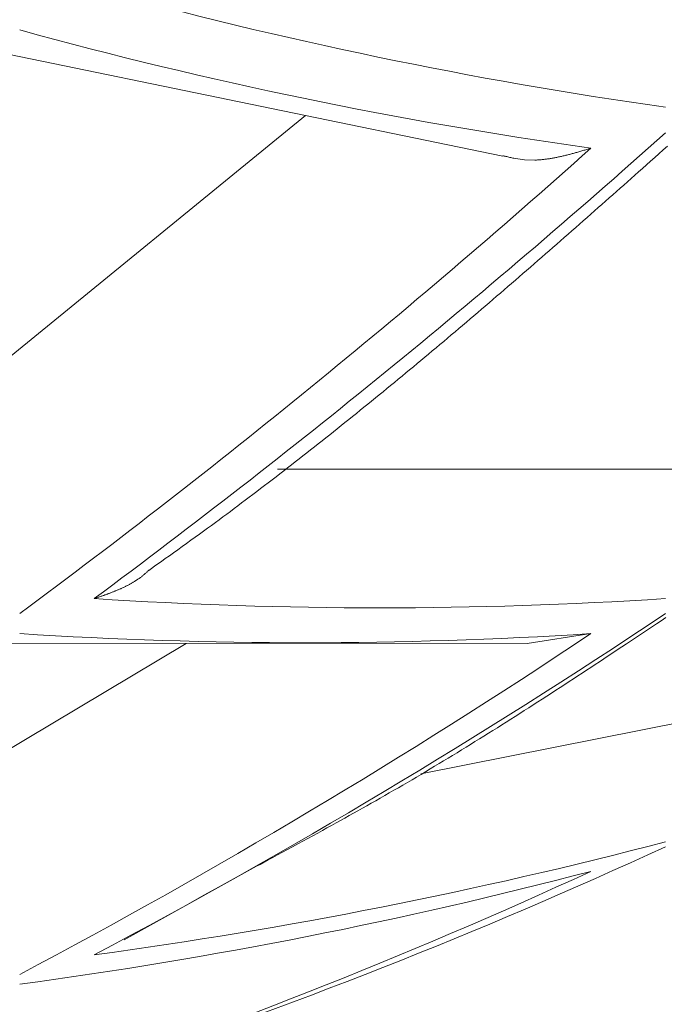
# Model space of a CAD drawing. Extents: x 5162 to 6481, y -3529 to -2085.
# Drawn here: x 5553 to 5554, y -3359 to -3359 of the extents above; entities that cross this region are included whole.
import ezdxf

# ---------------------------------------------------------------- set-up
doc = ezdxf.new("R2010")
doc.units = 0
doc.header["$LTSCALE"] = 2
doc.linetypes.add('DASHED', pattern=[15, 7, -8])
doc.layers.get('0').update_dxf_attribs({"linetype": 'CONTINUOUS'})
doc.layers.add('繪圖線', color=7, linetype='CONTINUOUS')
doc.styles.add('KHOI', font='arial.ttf')
doc.dimstyles.new('khoi', dxfattribs={"dimtxt": 20, "dimasz": 20, "dimexe": 5, "dimexo": 0, "dimgap": 5, "dimtad": 1, "dimdec": 0, "dimzin": 0, "dimdsep": 46, "dimtxsty": 'KHOI', "dimcen": 0.09, "dimclrd": 251, "dimclre": 251, "dimadec": 0, "dimazin": 0, "dimtfac": 1, "dimtdec": 0, "dimtix": 1, "dimtofl": 0, "dimtmove": 0, "dimatfit": 3, "dimfxl": 0, "dimtolj": 1, "dimtzin": 0, "dimarcsym": 0})

msp = doc.modelspace()

# ---------------------------------------------------------------- linework, layer by layer
at = {"layer": '繪圖線', "color": 7, "linetype": 'Continuous', "lineweight": 0}
for p, q in [((5553.16621, -3358.53488), (5553.54599, -3358.61334)), ((5553.40568, -3358.58435), (5553.11285, -3358.82301)), ((5553.59288, -3358.61213), (5553.59224, -3358.61229)), ((5553.59352, -3358.61196), (5553.59288, -3358.61213)), ((5553.59415, -3358.6118), (5553.59352, -3358.61196)), ((5553.59478, -3358.61163), (5553.59415, -3358.6118)), ((5553.59542, -3358.61146), (5553.59478, -3358.61163)), ((5553.59606, -3358.61128), (5553.59542, -3358.61146)), ((5553.5967, -3358.61111), (5553.59606, -3358.61128)), ((5553.59735, -3358.61093), (5553.5967, -3358.61111)), ((5553.598, -3358.61074), (5553.59735, -3358.61093)), ((5553.59867, -3358.61055), (5553.598, -3358.61074)), ((5553.59935, -3358.61036), (5553.59867, -3358.61055)), ((5553.60005, -3358.61016), (5553.59935, -3358.61036)), ((5553.60076, -3358.60995), (5553.60005, -3358.61016)), ((5553.60149, -3358.60974), (5553.60076, -3358.60995)), ((5553.60223, -3358.60952), (5553.60149, -3358.60974)), ((5553.60298, -3358.6093), (5553.60223, -3358.60952)), ((5553.60372, -3358.60908), (5553.60298, -3358.6093)), ((5553.60445, -3358.60886), (5553.60372, -3358.60908)), ((5553.60516, -3358.60865), (5553.60445, -3358.60886)), ((5553.60585, -3358.60845), (5553.60516, -3358.60865)), ((5553.60651, -3358.60825), (5553.60585, -3358.60845)), ((5553.60712, -3358.60807), (5553.60651, -3358.60825)), ((5553.60769, -3358.60789), (5553.60712, -3358.60807)), ((5553.6082, -3358.60774), (5553.60769, -3358.60789)), ((5553.60865, -3358.60761), (5553.6082, -3358.60774)), ((5553.65404, -3358.61419), (5553.65704, -3358.61151)), ((5553.65704, -3358.61151), (5553.66006, -3358.60883)), ((5553.66006, -3358.60883), (5553.66307, -3358.60615)), ((5553.54652, -3358.61301), (5553.54608, -3358.6129)), ((5553.54702, -3358.61314), (5553.54652, -3358.61301)), ((5553.54758, -3358.61328), (5553.54702, -3358.61314)), ((5553.54818, -3358.61343), (5553.54758, -3358.61328)), ((5553.54882, -3358.61358), (5553.54818, -3358.61343)), ((5553.54949, -3358.61375), (5553.54882, -3358.61358)), ((5553.55019, -3358.61391), (5553.54949, -3358.61375)), ((5553.55091, -3358.61408), (5553.55019, -3358.61391)), ((5553.55163, -3358.61425), (5553.55091, -3358.61408)), ((5553.55236, -3358.61441), (5553.55163, -3358.61425)), ((5553.55309, -3358.61457), (5553.55236, -3358.61441)), ((5553.5538, -3358.61472), (5553.55309, -3358.61457)), ((5553.5566, -3358.61525), (5553.5538, -3358.61472)), ((5553.56155, -3358.61585), (5553.5566, -3358.61525)), ((5553.56889, -3358.61602), (5553.56155, -3358.61585)), ((5553.56934, -3358.616), (5553.56889, -3358.61602)), ((5553.57, -3358.61597), (5553.56934, -3358.616)), ((5553.57065, -3358.61594), (5553.57, -3358.61597)), ((5553.5713, -3358.6159), (5553.57065, -3358.61594)), ((5553.57196, -3358.61586), (5553.5713, -3358.6159)), ((5553.57261, -3358.61581), (5553.57196, -3358.61586)), ((5553.57326, -3358.61575), (5553.57261, -3358.61581)), ((5553.57391, -3358.61569), (5553.57326, -3358.61575)), ((5553.57456, -3358.61563), (5553.57391, -3358.61569)), ((5553.57521, -3358.61556), (5553.57456, -3358.61563)), ((5553.57586, -3358.61548), (5553.57521, -3358.61556)), ((5553.57651, -3358.6154), (5553.57586, -3358.61548)), ((5553.57716, -3358.61532), (5553.57651, -3358.6154)), ((5553.57781, -3358.61523), (5553.57716, -3358.61532)), ((5553.57846, -3358.61514), (5553.57781, -3358.61523)), ((5553.57912, -3358.61504), (5553.57846, -3358.61514)), ((5553.57977, -3358.61494), (5553.57912, -3358.61504)), ((5553.58042, -3358.61483), (5553.57977, -3358.61494)), ((5553.58107, -3358.61472), (5553.58042, -3358.61483)), ((5553.58173, -3358.61461), (5553.58107, -3358.61472)), ((5553.58238, -3358.61449), (5553.58173, -3358.61461)), ((5553.58304, -3358.61437), (5553.58238, -3358.61449)), ((5553.58369, -3358.61424), (5553.58304, -3358.61437)), ((5553.58435, -3358.61411), (5553.58369, -3358.61424)), ((5553.58501, -3358.61397), (5553.58435, -3358.61411)), ((5553.58567, -3358.61383), (5553.58501, -3358.61397)), ((5553.58633, -3358.61369), (5553.58567, -3358.61383)), ((5553.587, -3358.61355), (5553.58633, -3358.61369)), ((5553.58766, -3358.6134), (5553.587, -3358.61355)), ((5553.58832, -3358.61325), (5553.58766, -3358.6134)), ((5553.58898, -3358.61309), (5553.58832, -3358.61325)), ((5553.58964, -3358.61294), (5553.58898, -3358.61309)), ((5553.59029, -3358.61278), (5553.58964, -3358.61294)), ((5553.59094, -3358.61262), (5553.59029, -3358.61278)), ((5553.59159, -3358.61246), (5553.59094, -3358.61262)), ((5553.59224, -3358.61229), (5553.59159, -3358.61246)), ((5553.64819, -3358.61939), (5553.65108, -3358.61682)), ((5553.65108, -3358.61682), (5553.65404, -3358.61419)), ((5553.6399, -3358.62676), (5553.64261, -3358.62435)), ((5553.64261, -3358.62435), (5553.64537, -3358.6219)), ((5553.64537, -3358.6219), (5553.64819, -3358.61939)), ((5553.63199, -3358.63377), (5553.6346, -3358.63146)), ((5553.6346, -3358.63146), (5553.63723, -3358.62913)), ((5553.63723, -3358.62913), (5553.6399, -3358.62676)), ((5553.62426, -3358.64062), (5553.62683, -3358.63835)), ((5553.62683, -3358.63835), (5553.6294, -3358.63607)), ((5553.6294, -3358.63607), (5553.63199, -3358.63377)), ((5553.61649, -3358.6475), (5553.61909, -3358.64519)), ((5553.61909, -3358.64519), (5553.62168, -3358.6429)), ((5553.62168, -3358.6429), (5553.62426, -3358.64062)), ((5553.60856, -3358.65449), (5553.61122, -3358.65215)), ((5553.61122, -3358.65215), (5553.61386, -3358.64982)), ((5553.61386, -3358.64982), (5553.61649, -3358.6475)), ((5553.60053, -3358.66157), (5553.60322, -3358.6592)), ((5553.60322, -3358.6592), (5553.6059, -3358.65684)), ((5553.6059, -3358.65684), (5553.60856, -3358.65449)), ((5553.59245, -3358.66867), (5553.59515, -3358.6663)), ((5553.59515, -3358.6663), (5553.59784, -3358.66394)), ((5553.59784, -3358.66394), (5553.60053, -3358.66157)), ((5553.58438, -3358.67575), (5553.58706, -3358.6734)), ((5553.58706, -3358.6734), (5553.58976, -3358.67104)), ((5553.58976, -3358.67104), (5553.59245, -3358.66867)), ((5553.57634, -3358.68278), (5553.57901, -3358.68045)), ((5553.57901, -3358.68045), (5553.58169, -3358.6781)), ((5553.58169, -3358.6781), (5553.58438, -3358.67575)), ((5553.56832, -3358.68977), (5553.57099, -3358.68744)), ((5553.57099, -3358.68744), (5553.57366, -3358.68512)), ((5553.57366, -3358.68512), (5553.57634, -3358.68278)), ((5553.56031, -3358.69673), (5553.56298, -3358.69441)), ((5553.56298, -3358.69441), (5553.56565, -3358.69209)), ((5553.56565, -3358.69209), (5553.56832, -3358.68977)), ((5553.5523, -3358.70366), (5553.55497, -3358.70135)), ((5553.55497, -3358.70135), (5553.55764, -3358.69904)), ((5553.55764, -3358.69904), (5553.56031, -3358.69673)), ((5553.54427, -3358.71059), (5553.54695, -3358.70828)), ((5553.54695, -3358.70828), (5553.54962, -3358.70597)), ((5553.54962, -3358.70597), (5553.5523, -3358.70366)), ((5553.53622, -3358.7175), (5553.5389, -3358.7152)), ((5553.5389, -3358.7152), (5553.54159, -3358.71289)), ((5553.54159, -3358.71289), (5553.54427, -3358.71059)), ((5553.52817, -3358.72439), (5553.53085, -3358.72209)), ((5553.53085, -3358.72209), (5553.53354, -3358.7198)), ((5553.53354, -3358.7198), (5553.53622, -3358.7175)), ((5553.51742, -3358.73353), (5553.52011, -3358.73125)), ((5553.52011, -3358.73125), (5553.52279, -3358.72897)), ((5553.52279, -3358.72897), (5553.52548, -3358.72668)), ((5553.52548, -3358.72668), (5553.52817, -3358.72439)), ((5553.50936, -3358.74036), (5553.51204, -3358.73809)), ((5553.51204, -3358.73809), (5553.51473, -3358.73581)), ((5553.51473, -3358.73581), (5553.51742, -3358.73353)), ((5553.50129, -3358.74716), (5553.50398, -3358.7449)), ((5553.50398, -3358.7449), (5553.50667, -3358.74263)), ((5553.50667, -3358.74263), (5553.50936, -3358.74036)), ((5553.49321, -3358.75393), (5553.4959, -3358.75168)), ((5553.4959, -3358.75168), (5553.4986, -3358.74942)), ((5553.4986, -3358.74942), (5553.50129, -3358.74716)), ((5553.48513, -3358.76067), (5553.48783, -3358.75843)), ((5553.48783, -3358.75843), (5553.49052, -3358.75618)), ((5553.49052, -3358.75618), (5553.49321, -3358.75393)), ((5553.47704, -3358.76738), (5553.47974, -3358.76515)), ((5553.47974, -3358.76515), (5553.48244, -3358.76291)), ((5553.48244, -3358.76291), (5553.48513, -3358.76067)), ((5553.46895, -3358.77406), (5553.47165, -3358.77184)), ((5553.47165, -3358.77184), (5553.47435, -3358.76961)), ((5553.47435, -3358.76961), (5553.47704, -3358.76738)), ((5553.46084, -3358.78072), (5553.46354, -3358.7785)), ((5553.46354, -3358.7785), (5553.46625, -3358.77628)), ((5553.46625, -3358.77628), (5553.46895, -3358.77406)), ((5553.45273, -3358.78734), (5553.45543, -3358.78513)), ((5553.45543, -3358.78513), (5553.45814, -3358.78293)), ((5553.45814, -3358.78293), (5553.46084, -3358.78072)), ((5553.44189, -3358.79612), (5553.4446, -3358.79393)), ((5553.4446, -3358.79393), (5553.44731, -3358.79174)), ((5553.44731, -3358.79174), (5553.45002, -3358.78954)), ((5553.45002, -3358.78954), (5553.45273, -3358.78734)), ((5553.43377, -3358.80266), (5553.43648, -3358.80048)), ((5553.43648, -3358.80048), (5553.43919, -3358.7983)), ((5553.43919, -3358.7983), (5553.44189, -3358.79612)), ((5553.42564, -3358.80915), (5553.42835, -3358.80699)), ((5553.42835, -3358.80699), (5553.43106, -3358.80483)), ((5553.43106, -3358.80483), (5553.43377, -3358.80266)), ((5553.41752, -3358.81561), (5553.42023, -3358.81346)), ((5553.42023, -3358.81346), (5553.42293, -3358.81131)), ((5553.42293, -3358.81131), (5553.42564, -3358.80915)), ((5553.40667, -3358.82416), (5553.40938, -3358.82203)), ((5553.40938, -3358.82203), (5553.4121, -3358.81989)), ((5553.4121, -3358.81989), (5553.41481, -3358.81775)), ((5553.41481, -3358.81775), (5553.41752, -3358.81561)), ((5553.39849, -3358.83055), (5553.40122, -3358.82842)), ((5553.40122, -3358.82842), (5553.40395, -3358.82629)), ((5553.40395, -3358.82629), (5553.40667, -3358.82416)), ((5553.68684, -3358.83586), (5553.38579, -3358.83586)), ((5553.39027, -3358.83693), (5553.39302, -3358.8348)), ((5553.39302, -3358.8348), (5553.39576, -3358.83268)), ((5553.39576, -3358.83268), (5553.39849, -3358.83055)), ((5553.38202, -3358.84328), (5553.38477, -3358.84117)), ((5553.38477, -3358.84117), (5553.38752, -3358.83905)), ((5553.38752, -3358.83905), (5553.39027, -3358.83693)), ((5553.37105, -3358.85165), (5553.37378, -3358.84958)), ((5553.37378, -3358.84958), (5553.37652, -3358.84749)), ((5553.37652, -3358.84749), (5553.37927, -3358.84539)), ((5553.37927, -3358.84539), (5553.38202, -3358.84328)), ((5553.36294, -3358.8578), (5553.36563, -3358.85577)), ((5553.36563, -3358.85577), (5553.36834, -3358.85372)), ((5553.36834, -3358.85372), (5553.37105, -3358.85165)), ((5553.35233, -3358.86577), (5553.35497, -3358.8638)), ((5553.35497, -3358.8638), (5553.35761, -3358.86181)), ((5553.35761, -3358.86181), (5553.36027, -3358.85982)), ((5553.36027, -3358.85982), (5553.36294, -3358.8578)), ((5553.34435, -3358.87171), (5553.34703, -3358.86973)), ((5553.34703, -3358.86973), (5553.34969, -3358.86775)), ((5553.34969, -3358.86775), (5553.35233, -3358.86577)), ((5553.33326, -3358.87986), (5553.33611, -3358.87778)), ((5553.33611, -3358.87778), (5553.3389, -3358.87573)), ((5553.3389, -3358.87573), (5553.34165, -3358.87371)), ((5553.34165, -3358.87371), (5553.34435, -3358.87171)), ((5553.32432, -3358.88634), (5553.32737, -3358.88413)), ((5553.32737, -3358.88413), (5553.33035, -3358.88198)), ((5553.33035, -3358.88198), (5553.33326, -3358.87986)), ((5553.31499, -3358.89303), (5553.3181, -3358.8908)), ((5553.3181, -3358.8908), (5553.32122, -3358.88857)), ((5553.32122, -3358.88857), (5553.32432, -3358.88634)), ((5553.30606, -3358.89939), (5553.30894, -3358.89734)), ((5553.30894, -3358.89734), (5553.31193, -3358.89521)), ((5553.31193, -3358.89521), (5553.31499, -3358.89303)), ((5553.29622, -3358.90637), (5553.29836, -3358.90485)), ((5553.29836, -3358.90485), (5553.30074, -3358.90316)), ((5553.30074, -3358.90316), (5553.30332, -3358.90134)), ((5553.30332, -3358.90134), (5553.30606, -3358.89939)), ((5553.28736, -3358.91351), (5553.28771, -3358.91326)), ((5553.28771, -3358.91326), (5553.28807, -3358.913)), ((5553.28807, -3358.913), (5553.28843, -3358.91274)), ((5553.28843, -3358.91274), (5553.28878, -3358.91246)), ((5553.28878, -3358.91246), (5553.28915, -3358.91218)), ((5553.28915, -3358.91218), (5553.28951, -3358.91189)), ((5553.28951, -3358.91189), (5553.28988, -3358.91159)), ((5553.28988, -3358.91159), (5553.29026, -3358.91128)), ((5553.29026, -3358.91128), (5553.29064, -3358.91096)), ((5553.29064, -3358.91096), (5553.29102, -3358.91063)), ((5553.29102, -3358.91063), (5553.2914, -3358.91029)), ((5553.2914, -3358.91029), (5553.29178, -3358.90995)), ((5553.29178, -3358.90995), (5553.29216, -3358.90961)), ((5553.29216, -3358.90961), (5553.29252, -3358.90928)), ((5553.29252, -3358.90928), (5553.29286, -3358.90896)), ((5553.29286, -3358.90896), (5553.29319, -3358.90865)), ((5553.29319, -3358.90865), (5553.2935, -3358.90836)), ((5553.2935, -3358.90836), (5553.29379, -3358.9081)), ((5553.29379, -3358.9081), (5553.29404, -3358.90785)), ((5553.29404, -3358.90785), (5553.29427, -3358.90764)), ((5553.29433, -3358.90771), (5553.29622, -3358.90637)), ((5553.27517, -3358.92037), (5553.27559, -3358.92018)), ((5553.27559, -3358.92018), (5553.27601, -3358.91998)), ((5553.27601, -3358.91998), (5553.27642, -3358.91979)), ((5553.27642, -3358.91979), (5553.27683, -3358.91959)), ((5553.27683, -3358.91959), (5553.27724, -3358.9194)), ((5553.27724, -3358.9194), (5553.27765, -3358.9192)), ((5553.27765, -3358.9192), (5553.27806, -3358.91899)), ((5553.27806, -3358.91899), (5553.27847, -3358.91879)), ((5553.27847, -3358.91879), (5553.27887, -3358.91859)), ((5553.27887, -3358.91859), (5553.27928, -3358.91838)), ((5553.27928, -3358.91838), (5553.27968, -3358.91817)), ((5553.27968, -3358.91817), (5553.28009, -3358.91795)), ((5553.28009, -3358.91795), (5553.28049, -3358.91774)), ((5553.28049, -3358.91774), (5553.28089, -3358.91752)), ((5553.28089, -3358.91752), (5553.28129, -3358.9173)), ((5553.28129, -3358.9173), (5553.28169, -3358.91707)), ((5553.28169, -3358.91707), (5553.28208, -3358.91685)), ((5553.28208, -3358.91685), (5553.28248, -3358.91662)), ((5553.28248, -3358.91662), (5553.28287, -3358.91639)), ((5553.28287, -3358.91639), (5553.28326, -3358.91615)), ((5553.28326, -3358.91615), (5553.28365, -3358.91592)), ((5553.28365, -3358.91592), (5553.28404, -3358.91568)), ((5553.28404, -3358.91568), (5553.28442, -3358.91544)), ((5553.28442, -3358.91544), (5553.2848, -3358.9152)), ((5553.2848, -3358.9152), (5553.28518, -3358.91496)), ((5553.28518, -3358.91496), (5553.28555, -3358.91472)), ((5553.28555, -3358.91472), (5553.28592, -3358.91448)), ((5553.28592, -3358.91448), (5553.28628, -3358.91424)), ((5553.28628, -3358.91424), (5553.28664, -3358.914)), ((5553.28664, -3358.914), (5553.287, -3358.91376)), ((5553.287, -3358.91376), (5553.28736, -3358.91351)), ((5553.25696, -3358.92732), (5553.2574, -3358.92717)), ((5553.2574, -3358.92717), (5553.25787, -3358.92701)), ((5553.25787, -3358.92701), (5553.25835, -3358.92684)), ((5553.25835, -3358.92684), (5553.25885, -3358.92667)), ((5553.25885, -3358.92667), (5553.25935, -3358.9265)), ((5553.25935, -3358.9265), (5553.25986, -3358.92632)), ((5553.25986, -3358.92632), (5553.26036, -3358.92615)), ((5553.26036, -3358.92615), (5553.26085, -3358.92598)), ((5553.26085, -3358.92598), (5553.26133, -3358.92581)), ((5553.26133, -3358.92581), (5553.2618, -3358.92564)), ((5553.2618, -3358.92564), (5553.26226, -3358.92548)), ((5553.26226, -3358.92548), (5553.26272, -3358.92532)), ((5553.26272, -3358.92532), (5553.26316, -3358.92516)), ((5553.26316, -3358.92516), (5553.26359, -3358.925)), ((5553.26359, -3358.925), (5553.26403, -3358.92485)), ((5553.26403, -3358.92485), (5553.26445, -3358.92469)), ((5553.26445, -3358.92469), (5553.26488, -3358.92454)), ((5553.26488, -3358.92454), (5553.2653, -3358.92438)), ((5553.2653, -3358.92438), (5553.26573, -3358.92422)), ((5553.26573, -3358.92422), (5553.26615, -3358.92406)), ((5553.26615, -3358.92406), (5553.26658, -3358.9239)), ((5553.26658, -3358.9239), (5553.26701, -3358.92374)), ((5553.26701, -3358.92374), (5553.26744, -3358.92358)), ((5553.26744, -3358.92358), (5553.26788, -3358.92341)), ((5553.26788, -3358.92341), (5553.26831, -3358.92324)), ((5553.26831, -3358.92324), (5553.26875, -3358.92307)), ((5553.26875, -3358.92307), (5553.26918, -3358.9229)), ((5553.26918, -3358.9229), (5553.26962, -3358.92273)), ((5553.26962, -3358.92273), (5553.27006, -3358.92255)), ((5553.27006, -3358.92255), (5553.27049, -3358.92238)), ((5553.27049, -3358.92238), (5553.27093, -3358.9222)), ((5553.27093, -3358.9222), (5553.27136, -3358.92202)), ((5553.27136, -3358.92202), (5553.27179, -3358.92184)), ((5553.27179, -3358.92184), (5553.27222, -3358.92166)), ((5553.27222, -3358.92166), (5553.27265, -3358.92148)), ((5553.27265, -3358.92148), (5553.27307, -3358.9213)), ((5553.27307, -3358.9213), (5553.27349, -3358.92112)), ((5553.27349, -3358.92112), (5553.27392, -3358.92093)), ((5553.27392, -3358.92093), (5553.27434, -3358.92075)), ((5553.27434, -3358.92075), (5553.27476, -3358.92056)), ((5553.27476, -3358.92056), (5553.27517, -3358.92037)), ((5553.2555, -3358.92782), (5553.25581, -3358.92772)), ((5553.25581, -3358.92772), (5553.25616, -3358.9276)), ((5553.25616, -3358.9276), (5553.25654, -3358.92747)), ((5553.25654, -3358.92747), (5553.25696, -3358.92732)), ((5553.64813, -3358.95051), (5553.6517, -3358.94813)), ((5553.6517, -3358.94813), (5553.65522, -3358.94578)), ((5553.65522, -3358.94578), (5553.65866, -3358.94349)), ((5553.65866, -3358.94349), (5553.66197, -3358.94129)), ((5553.60865, -3358.95267), (5553.56331, -3358.95961)), ((5553.63745, -3358.95762), (5553.64096, -3358.95528)), ((5553.64096, -3358.95528), (5553.64454, -3358.9529)), ((5553.64454, -3358.9529), (5553.64813, -3358.95051)), ((5553.32088, -3358.95967), (5553.11285, -3359.08381)), ((5553.17694, -3358.95958), (5553.56334, -3358.95983)), ((5553.62737, -3358.96431), (5553.63065, -3358.96213)), ((5553.63065, -3358.96213), (5553.63401, -3358.9599)), ((5553.63401, -3358.9599), (5553.63745, -3358.95762)), ((5553.61784, -3358.97061), (5553.62097, -3358.96854)), ((5553.62097, -3358.96854), (5553.62414, -3358.96644)), ((5553.62414, -3358.96644), (5553.62737, -3358.96431)), ((5553.6086, -3358.9767), (5553.61167, -3358.97468)), ((5553.61167, -3358.97468), (5553.61474, -3358.97266)), ((5553.61474, -3358.97266), (5553.61784, -3358.97061)), ((5553.5963, -3358.98476), (5553.5994, -3358.98273)), ((5553.5994, -3358.98273), (5553.60248, -3358.98072)), ((5553.60248, -3358.98072), (5553.60555, -3358.97871)), ((5553.60555, -3358.97871), (5553.6086, -3358.9767)), ((5553.58688, -3358.99091), (5553.59004, -3358.98885)), ((5553.59004, -3358.98885), (5553.59318, -3358.9868)), ((5553.59318, -3358.9868), (5553.5963, -3358.98476)), ((5553.57412, -3358.99918), (5553.57732, -3358.99711)), ((5553.57732, -3358.99711), (5553.58052, -3358.99504)), ((5553.58052, -3358.99504), (5553.5837, -3358.99297)), ((5553.5837, -3358.99297), (5553.58688, -3358.99091)), ((5553.56449, -3359.00537), (5553.5677, -3359.00331)), ((5553.5677, -3359.00331), (5553.57091, -3359.00124)), ((5553.57091, -3359.00124), (5553.57412, -3358.99918)), ((5553.55489, -3359.0115), (5553.55809, -3359.00947)), ((5553.55809, -3359.00947), (5553.56129, -3359.00742)), ((5553.56129, -3359.00742), (5553.56449, -3359.00537)), ((5553.68757, -3359.01277), (5553.48785, -3359.05233)), ((5553.54214, -3359.01957), (5553.54532, -3359.01757)), ((5553.54532, -3359.01757), (5553.54851, -3359.01555)), ((5553.54851, -3359.01555), (5553.5517, -3359.01353)), ((5553.5517, -3359.01353), (5553.55489, -3359.0115)), ((5553.5326, -3359.02555), (5553.53578, -3359.02356)), ((5553.53578, -3359.02356), (5553.53896, -3359.02157)), ((5553.53896, -3359.02157), (5553.54214, -3359.01957)), ((5553.51988, -3359.03343), (5553.52306, -3359.03147)), ((5553.52306, -3359.03147), (5553.52624, -3359.0295)), ((5553.52624, -3359.0295), (5553.52942, -3359.02753)), ((5553.52942, -3359.02753), (5553.5326, -3359.02555)), ((5553.50714, -3359.04122), (5553.51033, -3359.03928)), ((5553.51033, -3359.03928), (5553.51352, -3359.03734)), ((5553.51352, -3359.03734), (5553.5167, -3359.03539)), ((5553.5167, -3359.03539), (5553.51988, -3359.03343)), ((5553.49755, -3359.04701), (5553.50076, -3359.04508)), ((5553.50076, -3359.04508), (5553.50395, -3359.04316)), ((5553.50395, -3359.04316), (5553.50714, -3359.04122)), ((5553.48469, -3359.05466), (5553.48792, -3359.05275)), ((5553.48792, -3359.05275), (5553.49114, -3359.05084)), ((5553.49114, -3359.05084), (5553.49435, -3359.04893)), ((5553.49435, -3359.04893), (5553.49755, -3359.04701)), ((5553.47498, -3359.06035), (5553.47822, -3359.05846)), ((5553.47822, -3359.05846), (5553.48146, -3359.05656)), ((5553.48146, -3359.05656), (5553.48469, -3359.05466)), ((5553.46205, -3359.06781), (5553.46528, -3359.06596)), ((5553.46528, -3359.06596), (5553.46851, -3359.0641)), ((5553.46851, -3359.0641), (5553.47174, -3359.06223)), ((5553.47174, -3359.06223), (5553.47498, -3359.06035)), ((5553.44929, -3359.07507), (5553.45246, -3359.07328)), ((5553.45246, -3359.07328), (5553.45564, -3359.07147)), ((5553.45564, -3359.07147), (5553.45884, -3359.06965)), ((5553.45884, -3359.06965), (5553.46205, -3359.06781)), ((5553.43681, -3359.08208), (5553.43992, -3359.08034)), ((5553.43992, -3359.08034), (5553.44303, -3359.0786)), ((5553.44303, -3359.0786), (5553.44615, -3359.07684)), ((5553.44615, -3359.07684), (5553.44929, -3359.07507)), ((5553.42424, -3359.08905), (5553.42743, -3359.0873)), ((5553.42743, -3359.0873), (5553.43058, -3359.08555)), ((5553.43058, -3359.08555), (5553.4337, -3359.08381)), ((5553.4337, -3359.08381), (5553.43681, -3359.08208)), ((5553.41097, -3359.09634), (5553.41439, -3359.09447)), ((5553.41439, -3359.09447), (5553.41773, -3359.09264)), ((5553.41773, -3359.09264), (5553.42102, -3359.09083)), ((5553.42102, -3359.09083), (5553.42424, -3359.08905)), ((5553.39659, -3359.10418), (5553.40025, -3359.10219)), ((5553.40025, -3359.10219), (5553.40389, -3359.10021)), ((5553.40389, -3359.10021), (5553.40747, -3359.09825)), ((5553.40747, -3359.09825), (5553.41097, -3359.09634)), ((5553.38586, -3359.11001), (5553.38936, -3359.10811)), ((5553.38936, -3359.10811), (5553.39295, -3359.10616)), ((5553.39295, -3359.10616), (5553.39659, -3359.10418)), ((5553.37346, -3359.11672), (5553.37625, -3359.11521)), ((5553.37625, -3359.11521), (5553.37927, -3359.11358)), ((5553.37927, -3359.11358), (5553.38248, -3359.11184)), ((5553.38248, -3359.11184), (5553.38586, -3359.11001)), ((5553.27687, -3359.17032), (5553.36873, -3359.11928)), ((5553.36873, -3359.11928), (5553.37095, -3359.11808)), ((5553.37095, -3359.11808), (5553.37346, -3359.11672))]:
    msp.add_line(p, q, dxfattribs=at)
at = {"layer": '繪圖線', "color": 7, "linetype": 'DASHED', "lineweight": 9}
msp.add_arc((5647.04342, -3367.33492), 98.0658, 179.433503, 33.0640236, dxfattribs=at)
at = {"layer": '繪圖線', "color": 7, "linetype": 'Continuous', "lineweight": 0}
for centre, radius, start, end in [((5554.11413, -3355.37865), 3.2316, 254.59161, 261.95068), ((5554.06106, -3355.40085), 3.23851, 254.62705, 261.96965), ((5549.82982, -3354.31206), 5.74809, 306.581737, 311.806885), ((5549.77842, -3354.32094), 5.74858, 306.558583, 311.781478), ((5553.45856, -3355.77021), 3.16414, 266.32048, 273.67952), ((5551.08403, -3355.08442), 4.63656, 297.92631, 303.77455), ((5551.03204, -3355.09574), 4.63841, 297.90058, 303.7448), ((5553.40559, -3355.78886), 3.17031, 266.32766, 273.67234), ((5552.8048, -3355.83653), 3.37476, 277.67477, 284.70785), ((5552.04522, -3355.60043), 3.85866, 288.27959, 294.76536), ((5551.99261, -3355.6139), 3.86217, 288.25677, 294.73547), ((5552.75189, -3355.85237), 3.37975, 277.66244, 284.68468)]:
    msp.add_arc(centre, radius, start, end, dxfattribs=at)

# ---------------------------------------------------------------- leaders
at = {"color": 7, "linetype": 'Continuous', "annotation_type": 0, "has_hookline": 1, "hookline_direction": 0, "text_width": 107.11301}
msp.add_leader([(5466.19314, -3321.87231), (5487.95724, -3417.34994), (5517.12562, -3417.34994)], dimstyle='khoi', override={"dimgap": 5, "dimtad": 0}, dxfattribs=at)

doc.saveas('drawing.dxf')
